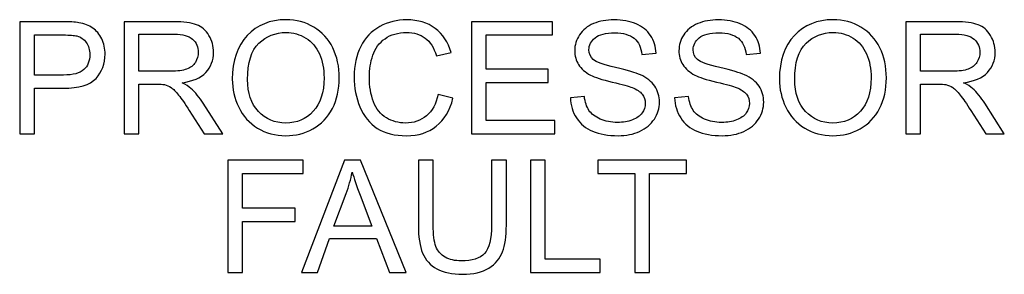
# Model space of a CAD drawing. Units: millimetres. Extents: x -196 to -11, y 71 to 216.
# Drawn here: x -151 to -144, y 112 to 114 of the extents above; entities that cross this region are included whole.
import ezdxf

# ---------------------------------------------------------------- set-up
doc = ezdxf.new("R2010")
doc.units = ezdxf.units.MM
doc.header["$MEASUREMENT"] = 0
doc.layers.add('Layer 1', color=7, linetype='Continuous')

msp = doc.modelspace()

# ---------------------------------------------------------------- linework, layer by layer
at = {"layer": 'Layer 1'}
for points, knots in [([(-150.7173, 113.1181), (-150.7173, 113.1181), (-150.7173, 113.834), (-150.7173, 113.834), (-150.7173, 113.834), (-150.7173, 113.834), (-150.4473, 113.834), (-150.4473, 113.834), (-150.4473, 113.834), (-150.3998, 113.834), (-150.3635, 113.8316), (-150.3385, 113.8271), (-150.3385, 113.8271), (-150.3033, 113.8213), (-150.2738, 113.8101), (-150.25, 113.7936), (-150.25, 113.7936), (-150.2263, 113.7773), (-150.2072, 113.7541), (-150.1926, 113.7246), (-150.1926, 113.7246), (-150.1781, 113.695), (-150.171, 113.6625), (-150.171, 113.627), (-150.171, 113.627), (-150.171, 113.5661), (-150.1903, 113.5144), (-150.229, 113.4723), (-150.229, 113.4723), (-150.2678, 113.4303), (-150.3378, 113.4091), (-150.439, 113.4091), (-150.439, 113.4091), (-150.439, 113.4091), (-150.6226, 113.4091), (-150.6226, 113.4091), (-150.6226, 113.4091), (-150.6226, 113.4091), (-150.6226, 113.1181), (-150.6226, 113.1181), (-150.6226, 113.1181), (-150.6226, 113.1181), (-150.7173, 113.1181), (-150.7173, 113.1181)], [0, 0, 0, 0, 0.090909, 0.090909, 0.090909, 0.090909, 0.181818, 0.181818, 0.181818, 0.181818, 0.272727, 0.272727, 0.272727, 0.272727, 0.363636, 0.363636, 0.363636, 0.363636, 0.454545, 0.454545, 0.454545, 0.454545, 0.545455, 0.545455, 0.545455, 0.545455, 0.636364, 0.636364, 0.636364, 0.636364, 0.727273, 0.727273, 0.727273, 0.727273, 0.818182, 0.818182, 0.818182, 0.818182, 0.909091, 0.909091, 0.909091, 0.909091, 1, 1, 1, 1]), ([(-150.0488, 113.1181), (-150.0488, 113.1181), (-150.0488, 113.834), (-150.0488, 113.834), (-150.0488, 113.834), (-150.0488, 113.834), (-149.7315, 113.834), (-149.7315, 113.834), (-149.7315, 113.834), (-149.6677, 113.834), (-149.6192, 113.8275), (-149.586, 113.8146), (-149.586, 113.8146), (-149.5528, 113.8018), (-149.5263, 113.7791), (-149.5063, 113.7466), (-149.5063, 113.7466), (-149.4865, 113.714), (-149.4766, 113.6779), (-149.4766, 113.6386), (-149.4766, 113.6386), (-149.4766, 113.5878), (-149.493, 113.5451), (-149.526, 113.5103), (-149.526, 113.5103), (-149.5588, 113.4755), (-149.6096, 113.4533), (-149.6783, 113.4438), (-149.6783, 113.4438), (-149.6532, 113.4318), (-149.6342, 113.4199), (-149.6212, 113.4081), (-149.6212, 113.4081), (-149.5935, 113.3828), (-149.5673, 113.3509), (-149.5425, 113.3129), (-149.5425, 113.3129), (-149.5425, 113.3129), (-149.418, 113.1181), (-149.418, 113.1181), (-149.418, 113.1181), (-149.418, 113.1181), (-149.5371, 113.1181), (-149.5371, 113.1181), (-149.5371, 113.1181), (-149.5371, 113.1181), (-149.6318, 113.2671), (-149.6318, 113.2671), (-149.6318, 113.2671), (-149.6595, 113.31), (-149.6823, 113.343), (-149.7003, 113.3656), (-149.7003, 113.3656), (-149.7182, 113.3884), (-149.7342, 113.4044), (-149.7483, 113.4134), (-149.7483, 113.4134), (-149.7625, 113.4226), (-149.7768, 113.429), (-149.7915, 113.4326), (-149.7915, 113.4326), (-149.8023, 113.4348), (-149.8198, 113.436), (-149.8443, 113.436), (-149.8443, 113.436), (-149.8443, 113.436), (-149.9542, 113.436), (-149.9542, 113.436), (-149.9542, 113.436), (-149.9542, 113.436), (-149.9542, 113.1181), (-149.9542, 113.1181), (-149.9542, 113.1181), (-149.9542, 113.1181), (-150.0488, 113.1181), (-150.0488, 113.1181)], [0, 0, 0, 0, 0.052632, 0.052632, 0.052632, 0.052632, 0.105263, 0.105263, 0.105263, 0.105263, 0.157895, 0.157895, 0.157895, 0.157895, 0.210526, 0.210526, 0.210526, 0.210526, 0.263158, 0.263158, 0.263158, 0.263158, 0.315789, 0.315789, 0.315789, 0.315789, 0.368421, 0.368421, 0.368421, 0.368421, 0.421053, 0.421053, 0.421053, 0.421053, 0.473684, 0.473684, 0.473684, 0.473684, 0.526316, 0.526316, 0.526316, 0.526316, 0.578947, 0.578947, 0.578947, 0.578947, 0.631579, 0.631579, 0.631579, 0.631579, 0.684211, 0.684211, 0.684211, 0.684211, 0.736842, 0.736842, 0.736842, 0.736842, 0.789474, 0.789474, 0.789474, 0.789474, 0.842105, 0.842105, 0.842105, 0.842105, 0.894737, 0.894737, 0.894737, 0.894737, 0.947368, 0.947368, 0.947368, 0.947368, 1, 1, 1, 1]), ([(-149.357, 113.4668), (-149.357, 113.5856), (-149.3251, 113.6786), (-149.2613, 113.7458), (-149.2613, 113.7458), (-149.1975, 113.813), (-149.1151, 113.8466), (-149.0141, 113.8466), (-149.0141, 113.8466), (-148.9481, 113.8466), (-148.8884, 113.8308), (-148.8354, 113.7993), (-148.8354, 113.7993), (-148.7824, 113.7676), (-148.7419, 113.7236), (-148.7141, 113.6671), (-148.7141, 113.6671), (-148.6863, 113.6108), (-148.6725, 113.5466), (-148.6725, 113.4751), (-148.6725, 113.4751), (-148.6725, 113.4025), (-148.6869, 113.3374), (-148.7163, 113.2803), (-148.7163, 113.2803), (-148.7456, 113.2229), (-148.7871, 113.1796), (-148.8408, 113.1501), (-148.8408, 113.1501), (-148.8946, 113.1206), (-148.9525, 113.1059), (-149.0146, 113.1059), (-149.0146, 113.1059), (-149.0821, 113.1059), (-149.1423, 113.1221), (-149.1953, 113.1548), (-149.1953, 113.1548), (-149.2485, 113.1873), (-149.2886, 113.2318), (-149.316, 113.2881), (-149.316, 113.2881), (-149.3433, 113.3443), (-149.357, 113.4039), (-149.357, 113.4668)], [0, 0, 0, 0, 0.090909, 0.090909, 0.090909, 0.090909, 0.181818, 0.181818, 0.181818, 0.181818, 0.272727, 0.272727, 0.272727, 0.272727, 0.363636, 0.363636, 0.363636, 0.363636, 0.454545, 0.454545, 0.454545, 0.454545, 0.545455, 0.545455, 0.545455, 0.545455, 0.636364, 0.636364, 0.636364, 0.636364, 0.727273, 0.727273, 0.727273, 0.727273, 0.818182, 0.818182, 0.818182, 0.818182, 0.909091, 0.909091, 0.909091, 0.909091, 1, 1, 1, 1]), ([(-148.0396, 113.3691), (-148.0396, 113.3691), (-147.9447, 113.3451), (-147.9447, 113.3451), (-147.9447, 113.3451), (-147.9645, 113.2674), (-148.0004, 113.2081), (-148.0519, 113.1671), (-148.0519, 113.1671), (-148.1035, 113.1263), (-148.1666, 113.1059), (-148.2412, 113.1059), (-148.2412, 113.1059), (-148.3184, 113.1059), (-148.3811, 113.1216), (-148.4294, 113.1529), (-148.4294, 113.1529), (-148.4777, 113.1844), (-148.5146, 113.2299), (-148.5397, 113.2894), (-148.5397, 113.2894), (-148.5649, 113.3491), (-148.5776, 113.4131), (-148.5776, 113.4814), (-148.5776, 113.4814), (-148.5776, 113.556), (-148.5634, 113.621), (-148.5349, 113.6765), (-148.5349, 113.6765), (-148.5064, 113.7319), (-148.4659, 113.7741), (-148.4132, 113.803), (-148.4132, 113.803), (-148.3607, 113.8318), (-148.3029, 113.8461), (-148.2397, 113.8461), (-148.2397, 113.8461), (-148.1681, 113.8461), (-148.1079, 113.828), (-148.059, 113.7914), (-148.059, 113.7914), (-148.0102, 113.755), (-147.9762, 113.7038), (-147.957, 113.6376), (-147.957, 113.6376), (-147.957, 113.6376), (-148.0502, 113.6156), (-148.0502, 113.6156), (-148.0502, 113.6156), (-148.0669, 113.6678), (-148.0909, 113.7056), (-148.1225, 113.7295), (-148.1225, 113.7295), (-148.1541, 113.7533), (-148.1937, 113.7651), (-148.2417, 113.7651), (-148.2417, 113.7651), (-148.2967, 113.7651), (-148.3425, 113.7519), (-148.3796, 113.7256), (-148.3796, 113.7256), (-148.4166, 113.6991), (-148.4426, 113.6638), (-148.4574, 113.6193), (-148.4574, 113.6193), (-148.4724, 113.575), (-148.4799, 113.5291), (-148.4799, 113.482), (-148.4799, 113.482), (-148.4799, 113.4209), (-148.4711, 113.3679), (-148.4534, 113.3224), (-148.4534, 113.3224), (-148.4355, 113.2771), (-148.4081, 113.2431), (-148.3706, 113.2206), (-148.3706, 113.2206), (-148.3331, 113.1981), (-148.2926, 113.1869), (-148.2489, 113.1869), (-148.2489, 113.1869), (-148.1959, 113.1869), (-148.151, 113.2023), (-148.1142, 113.2328), (-148.1142, 113.2328), (-148.0774, 113.2635), (-148.0525, 113.3089), (-148.0396, 113.3691)], [0, 0, 0, 0, 0.045455, 0.045455, 0.045455, 0.045455, 0.090909, 0.090909, 0.090909, 0.090909, 0.136364, 0.136364, 0.136364, 0.136364, 0.181818, 0.181818, 0.181818, 0.181818, 0.227273, 0.227273, 0.227273, 0.227273, 0.272727, 0.272727, 0.272727, 0.272727, 0.318182, 0.318182, 0.318182, 0.318182, 0.363636, 0.363636, 0.363636, 0.363636, 0.409091, 0.409091, 0.409091, 0.409091, 0.454545, 0.454545, 0.454545, 0.454545, 0.5, 0.5, 0.5, 0.5, 0.545455, 0.545455, 0.545455, 0.545455, 0.590909, 0.590909, 0.590909, 0.590909, 0.636364, 0.636364, 0.636364, 0.636364, 0.681818, 0.681818, 0.681818, 0.681818, 0.727273, 0.727273, 0.727273, 0.727273, 0.772727, 0.772727, 0.772727, 0.772727, 0.818182, 0.818182, 0.818182, 0.818182, 0.863636, 0.863636, 0.863636, 0.863636, 0.909091, 0.909091, 0.909091, 0.909091, 0.954545, 0.954545, 0.954545, 0.954545, 1, 1, 1, 1]), ([(-147.826, 113.1181), (-147.826, 113.1181), (-147.826, 113.834), (-147.826, 113.834), (-147.826, 113.834), (-147.826, 113.834), (-147.3085, 113.834), (-147.3085, 113.834), (-147.3085, 113.834), (-147.3085, 113.834), (-147.3085, 113.7495), (-147.3085, 113.7495), (-147.3085, 113.7495), (-147.3085, 113.7495), (-147.7314, 113.7495), (-147.7314, 113.7495), (-147.7314, 113.7495), (-147.7314, 113.7495), (-147.7314, 113.5303), (-147.7314, 113.5303), (-147.7314, 113.5303), (-147.7314, 113.5303), (-147.3353, 113.5303), (-147.3353, 113.5303), (-147.3353, 113.5303), (-147.3353, 113.5303), (-147.3353, 113.4463), (-147.3353, 113.4463), (-147.3353, 113.4463), (-147.3353, 113.4463), (-147.7314, 113.4463), (-147.7314, 113.4463), (-147.7314, 113.4463), (-147.7314, 113.4463), (-147.7314, 113.2026), (-147.7314, 113.2026), (-147.7314, 113.2026), (-147.7314, 113.2026), (-147.2919, 113.2026), (-147.2919, 113.2026), (-147.2919, 113.2026), (-147.2919, 113.2026), (-147.2919, 113.1181), (-147.2919, 113.1181), (-147.2919, 113.1181), (-147.2919, 113.1181), (-147.826, 113.1181), (-147.826, 113.1181)], [0, 0, 0, 0, 0.083333, 0.083333, 0.083333, 0.083333, 0.166667, 0.166667, 0.166667, 0.166667, 0.25, 0.25, 0.25, 0.25, 0.333333, 0.333333, 0.333333, 0.333333, 0.416667, 0.416667, 0.416667, 0.416667, 0.5, 0.5, 0.5, 0.5, 0.583333, 0.583333, 0.583333, 0.583333, 0.666667, 0.666667, 0.666667, 0.666667, 0.75, 0.75, 0.75, 0.75, 0.833333, 0.833333, 0.833333, 0.833333, 0.916667, 0.916667, 0.916667, 0.916667, 1, 1, 1, 1]), ([(-147.1932, 113.3481), (-147.1932, 113.3481), (-147.1039, 113.356), (-147.1039, 113.356), (-147.1039, 113.356), (-147.0997, 113.3201), (-147.0899, 113.2908), (-147.0744, 113.2678), (-147.0744, 113.2678), (-147.0589, 113.2448), (-147.0349, 113.2263), (-147.0024, 113.2121), (-147.0024, 113.2121), (-146.9699, 113.1979), (-146.9332, 113.1909), (-146.8925, 113.1909), (-146.8925, 113.1909), (-146.8564, 113.1909), (-146.8245, 113.1963), (-146.7969, 113.2069), (-146.7969, 113.2069), (-146.7692, 113.2178), (-146.7485, 113.2324), (-146.735, 113.2511), (-146.735, 113.2511), (-146.7215, 113.2699), (-146.7147, 113.2903), (-146.7147, 113.3124), (-146.7147, 113.3124), (-146.7147, 113.3349), (-146.7212, 113.3544), (-146.7343, 113.3713), (-146.7343, 113.3713), (-146.7473, 113.3881), (-146.7688, 113.4021), (-146.7987, 113.4134), (-146.7987, 113.4134), (-146.818, 113.4209), (-146.8603, 113.4326), (-146.9262, 113.4485), (-146.9262, 113.4485), (-146.9919, 113.4643), (-147.038, 113.4791), (-147.0644, 113.4931), (-147.0644, 113.4931), (-147.0985, 113.5109), (-147.124, 113.5333), (-147.1409, 113.5598), (-147.1409, 113.5598), (-147.1575, 113.5863), (-147.1659, 113.616), (-147.1659, 113.649), (-147.1659, 113.649), (-147.1659, 113.6849), (-147.1557, 113.7188), (-147.1352, 113.7501), (-147.1352, 113.7501), (-147.1147, 113.7816), (-147.0847, 113.8055), (-147.0454, 113.8218), (-147.0454, 113.8218), (-147.0059, 113.8379), (-146.9622, 113.8461), (-146.914, 113.8461), (-146.914, 113.8461), (-146.8608, 113.8461), (-146.8142, 113.8376), (-146.7735, 113.8205), (-146.7735, 113.8205), (-146.733, 113.8035), (-146.7018, 113.7783), (-146.68, 113.7451), (-146.68, 113.7451), (-146.6584, 113.7119), (-146.6465, 113.6743), (-146.6449, 113.6323), (-146.6449, 113.6323), (-146.6449, 113.6323), (-146.7357, 113.6254), (-146.7357, 113.6254), (-146.7357, 113.6254), (-146.7407, 113.6706), (-146.7572, 113.7049), (-146.7854, 113.728), (-146.7854, 113.728), (-146.8135, 113.7511), (-146.855, 113.7626), (-146.91, 113.7626), (-146.91, 113.7626), (-146.9674, 113.7626), (-147.009, 113.7521), (-147.0354, 113.7311), (-147.0354, 113.7311), (-147.0615, 113.7101), (-147.0747, 113.6848), (-147.0747, 113.6553), (-147.0747, 113.6553), (-147.0747, 113.6295), (-147.0654, 113.6083), (-147.0469, 113.5918), (-147.0469, 113.5918), (-147.0285, 113.5751), (-146.981, 113.5581), (-146.904, 113.5408), (-146.904, 113.5408), (-146.827, 113.5233), (-146.7742, 113.5081), (-146.7455, 113.4951), (-146.7455, 113.4951), (-146.7039, 113.4758), (-146.673, 113.4514), (-146.6532, 113.4221), (-146.6532, 113.4221), (-146.6333, 113.3926), (-146.6235, 113.3586), (-146.6235, 113.3203), (-146.6235, 113.3203), (-146.6235, 113.2821), (-146.6343, 113.2463), (-146.6562, 113.2126), (-146.6562, 113.2126), (-146.678, 113.1789), (-146.7093, 113.1528), (-146.7502, 113.1339), (-146.7502, 113.1339), (-146.791, 113.1153), (-146.837, 113.1059), (-146.888, 113.1059), (-146.888, 113.1059), (-146.9528, 113.1059), (-147.0072, 113.1153), (-147.0509, 113.1343), (-147.0509, 113.1343), (-147.0947, 113.1531), (-147.129, 113.1814), (-147.154, 113.2194), (-147.154, 113.2194), (-147.1789, 113.2573), (-147.192, 113.3003), (-147.1932, 113.3481)], [0, 0, 0, 0, 0.028571, 0.028571, 0.028571, 0.028571, 0.057143, 0.057143, 0.057143, 0.057143, 0.085714, 0.085714, 0.085714, 0.085714, 0.114286, 0.114286, 0.114286, 0.114286, 0.142857, 0.142857, 0.142857, 0.142857, 0.171429, 0.171429, 0.171429, 0.171429, 0.2, 0.2, 0.2, 0.2, 0.228571, 0.228571, 0.228571, 0.228571, 0.257143, 0.257143, 0.257143, 0.257143, 0.285714, 0.285714, 0.285714, 0.285714, 0.314286, 0.314286, 0.314286, 0.314286, 0.342857, 0.342857, 0.342857, 0.342857, 0.371429, 0.371429, 0.371429, 0.371429, 0.4, 0.4, 0.4, 0.4, 0.428571, 0.428571, 0.428571, 0.428571, 0.457143, 0.457143, 0.457143, 0.457143, 0.485714, 0.485714, 0.485714, 0.485714, 0.514286, 0.514286, 0.514286, 0.514286, 0.542857, 0.542857, 0.542857, 0.542857, 0.571429, 0.571429, 0.571429, 0.571429, 0.6, 0.6, 0.6, 0.6, 0.628571, 0.628571, 0.628571, 0.628571, 0.657143, 0.657143, 0.657143, 0.657143, 0.685714, 0.685714, 0.685714, 0.685714, 0.714286, 0.714286, 0.714286, 0.714286, 0.742857, 0.742857, 0.742857, 0.742857, 0.771429, 0.771429, 0.771429, 0.771429, 0.8, 0.8, 0.8, 0.8, 0.828571, 0.828571, 0.828571, 0.828571, 0.857143, 0.857143, 0.857143, 0.857143, 0.885714, 0.885714, 0.885714, 0.885714, 0.914286, 0.914286, 0.914286, 0.914286, 0.942857, 0.942857, 0.942857, 0.942857, 0.971429, 0.971429, 0.971429, 0.971429, 1, 1, 1, 1]), ([(-146.5262, 113.3481), (-146.5262, 113.3481), (-146.4369, 113.356), (-146.4369, 113.356), (-146.4369, 113.356), (-146.4327, 113.3201), (-146.4229, 113.2908), (-146.4074, 113.2678), (-146.4074, 113.2678), (-146.3919, 113.2448), (-146.3679, 113.2263), (-146.3354, 113.2121), (-146.3354, 113.2121), (-146.3029, 113.1979), (-146.2662, 113.1909), (-146.2255, 113.1909), (-146.2255, 113.1909), (-146.1894, 113.1909), (-146.1575, 113.1963), (-146.1299, 113.2069), (-146.1299, 113.2069), (-146.1022, 113.2178), (-146.0815, 113.2324), (-146.068, 113.2511), (-146.068, 113.2511), (-146.0545, 113.2699), (-146.0477, 113.2903), (-146.0477, 113.3124), (-146.0477, 113.3124), (-146.0477, 113.3349), (-146.0542, 113.3544), (-146.0673, 113.3713), (-146.0673, 113.3713), (-146.0803, 113.3881), (-146.1018, 113.4021), (-146.1317, 113.4134), (-146.1317, 113.4134), (-146.151, 113.4209), (-146.1933, 113.4326), (-146.2592, 113.4485), (-146.2592, 113.4485), (-146.3249, 113.4643), (-146.371, 113.4791), (-146.3974, 113.4931), (-146.3974, 113.4931), (-146.4315, 113.5109), (-146.457, 113.5333), (-146.4739, 113.5598), (-146.4739, 113.5598), (-146.4905, 113.5863), (-146.4989, 113.616), (-146.4989, 113.649), (-146.4989, 113.649), (-146.4989, 113.6849), (-146.4887, 113.7188), (-146.4682, 113.7501), (-146.4682, 113.7501), (-146.4477, 113.7816), (-146.4177, 113.8055), (-146.3784, 113.8218), (-146.3784, 113.8218), (-146.3389, 113.8379), (-146.2952, 113.8461), (-146.247, 113.8461), (-146.247, 113.8461), (-146.1938, 113.8461), (-146.1472, 113.8376), (-146.1065, 113.8205), (-146.1065, 113.8205), (-146.066, 113.8035), (-146.0348, 113.7783), (-146.013, 113.7451), (-146.013, 113.7451), (-145.9914, 113.7119), (-145.9795, 113.6743), (-145.9779, 113.6323), (-145.9779, 113.6323), (-145.9779, 113.6323), (-146.0687, 113.6254), (-146.0687, 113.6254), (-146.0687, 113.6254), (-146.0737, 113.6706), (-146.0902, 113.7049), (-146.1184, 113.728), (-146.1184, 113.728), (-146.1465, 113.7511), (-146.188, 113.7626), (-146.243, 113.7626), (-146.243, 113.7626), (-146.3004, 113.7626), (-146.342, 113.7521), (-146.3684, 113.7311), (-146.3684, 113.7311), (-146.3945, 113.7101), (-146.4077, 113.6848), (-146.4077, 113.6553), (-146.4077, 113.6553), (-146.4077, 113.6295), (-146.3984, 113.6083), (-146.3799, 113.5918), (-146.3799, 113.5918), (-146.3615, 113.5751), (-146.314, 113.5581), (-146.237, 113.5408), (-146.237, 113.5408), (-146.16, 113.5233), (-146.1072, 113.5081), (-146.0785, 113.4951), (-146.0785, 113.4951), (-146.0369, 113.4758), (-146.006, 113.4514), (-145.9862, 113.4221), (-145.9862, 113.4221), (-145.9663, 113.3926), (-145.9565, 113.3586), (-145.9565, 113.3203), (-145.9565, 113.3203), (-145.9565, 113.2821), (-145.9673, 113.2463), (-145.9892, 113.2126), (-145.9892, 113.2126), (-146.011, 113.1789), (-146.0423, 113.1528), (-146.0832, 113.1339), (-146.0832, 113.1339), (-146.124, 113.1153), (-146.17, 113.1059), (-146.221, 113.1059), (-146.221, 113.1059), (-146.2858, 113.1059), (-146.3402, 113.1153), (-146.3839, 113.1343), (-146.3839, 113.1343), (-146.4277, 113.1531), (-146.462, 113.1814), (-146.487, 113.2194), (-146.487, 113.2194), (-146.5119, 113.2573), (-146.525, 113.3003), (-146.5262, 113.3481)], [0, 0, 0, 0, 0.028571, 0.028571, 0.028571, 0.028571, 0.057143, 0.057143, 0.057143, 0.057143, 0.085714, 0.085714, 0.085714, 0.085714, 0.114286, 0.114286, 0.114286, 0.114286, 0.142857, 0.142857, 0.142857, 0.142857, 0.171429, 0.171429, 0.171429, 0.171429, 0.2, 0.2, 0.2, 0.2, 0.228571, 0.228571, 0.228571, 0.228571, 0.257143, 0.257143, 0.257143, 0.257143, 0.285714, 0.285714, 0.285714, 0.285714, 0.314286, 0.314286, 0.314286, 0.314286, 0.342857, 0.342857, 0.342857, 0.342857, 0.371429, 0.371429, 0.371429, 0.371429, 0.4, 0.4, 0.4, 0.4, 0.428571, 0.428571, 0.428571, 0.428571, 0.457143, 0.457143, 0.457143, 0.457143, 0.485714, 0.485714, 0.485714, 0.485714, 0.514286, 0.514286, 0.514286, 0.514286, 0.542857, 0.542857, 0.542857, 0.542857, 0.571429, 0.571429, 0.571429, 0.571429, 0.6, 0.6, 0.6, 0.6, 0.628571, 0.628571, 0.628571, 0.628571, 0.657143, 0.657143, 0.657143, 0.657143, 0.685714, 0.685714, 0.685714, 0.685714, 0.714286, 0.714286, 0.714286, 0.714286, 0.742857, 0.742857, 0.742857, 0.742857, 0.771429, 0.771429, 0.771429, 0.771429, 0.8, 0.8, 0.8, 0.8, 0.828571, 0.828571, 0.828571, 0.828571, 0.857143, 0.857143, 0.857143, 0.857143, 0.885714, 0.885714, 0.885714, 0.885714, 0.914286, 0.914286, 0.914286, 0.914286, 0.942857, 0.942857, 0.942857, 0.942857, 0.971429, 0.971429, 0.971429, 0.971429, 1, 1, 1, 1]), ([(-145.8559, 113.4668), (-145.8559, 113.5856), (-145.824, 113.6786), (-145.7602, 113.7458), (-145.7602, 113.7458), (-145.6964, 113.813), (-145.614, 113.8466), (-145.513, 113.8466), (-145.513, 113.8466), (-145.447, 113.8466), (-145.3873, 113.8308), (-145.3343, 113.7993), (-145.3343, 113.7993), (-145.2813, 113.7676), (-145.2408, 113.7236), (-145.213, 113.6671), (-145.213, 113.6671), (-145.1852, 113.6108), (-145.1714, 113.5466), (-145.1714, 113.4751), (-145.1714, 113.4751), (-145.1714, 113.4025), (-145.1858, 113.3374), (-145.2152, 113.2803), (-145.2152, 113.2803), (-145.2445, 113.2229), (-145.286, 113.1796), (-145.3397, 113.1501), (-145.3397, 113.1501), (-145.3935, 113.1206), (-145.4514, 113.1059), (-145.5135, 113.1059), (-145.5135, 113.1059), (-145.581, 113.1059), (-145.6412, 113.1221), (-145.6942, 113.1548), (-145.6942, 113.1548), (-145.7474, 113.1873), (-145.7875, 113.2318), (-145.8149, 113.2881), (-145.8149, 113.2881), (-145.8422, 113.3443), (-145.8559, 113.4039), (-145.8559, 113.4668)], [0, 0, 0, 0, 0.090909, 0.090909, 0.090909, 0.090909, 0.181818, 0.181818, 0.181818, 0.181818, 0.272727, 0.272727, 0.272727, 0.272727, 0.363636, 0.363636, 0.363636, 0.363636, 0.454545, 0.454545, 0.454545, 0.454545, 0.545455, 0.545455, 0.545455, 0.545455, 0.636364, 0.636364, 0.636364, 0.636364, 0.727273, 0.727273, 0.727273, 0.727273, 0.818182, 0.818182, 0.818182, 0.818182, 0.909091, 0.909091, 0.909091, 0.909091, 1, 1, 1, 1]), ([(-145.0476, 113.1181), (-145.0476, 113.1181), (-145.0476, 113.834), (-145.0476, 113.834), (-145.0476, 113.834), (-145.0476, 113.834), (-144.7303, 113.834), (-144.7303, 113.834), (-144.7303, 113.834), (-144.6665, 113.834), (-144.618, 113.8275), (-144.5848, 113.8146), (-144.5848, 113.8146), (-144.5516, 113.8018), (-144.5251, 113.7791), (-144.5051, 113.7466), (-144.5051, 113.7466), (-144.4853, 113.714), (-144.4754, 113.6779), (-144.4754, 113.6386), (-144.4754, 113.6386), (-144.4754, 113.5878), (-144.4918, 113.5451), (-144.5248, 113.5103), (-144.5248, 113.5103), (-144.5576, 113.4755), (-144.6084, 113.4533), (-144.6771, 113.4438), (-144.6771, 113.4438), (-144.652, 113.4318), (-144.633, 113.4199), (-144.62, 113.4081), (-144.62, 113.4081), (-144.5923, 113.3828), (-144.5661, 113.3509), (-144.5413, 113.3129), (-144.5413, 113.3129), (-144.5413, 113.3129), (-144.4168, 113.1181), (-144.4168, 113.1181), (-144.4168, 113.1181), (-144.4168, 113.1181), (-144.5359, 113.1181), (-144.5359, 113.1181), (-144.5359, 113.1181), (-144.5359, 113.1181), (-144.6306, 113.2671), (-144.6306, 113.2671), (-144.6306, 113.2671), (-144.6583, 113.31), (-144.6811, 113.343), (-144.6991, 113.3656), (-144.6991, 113.3656), (-144.717, 113.3884), (-144.733, 113.4044), (-144.7471, 113.4134), (-144.7471, 113.4134), (-144.7613, 113.4226), (-144.7756, 113.429), (-144.7903, 113.4326), (-144.7903, 113.4326), (-144.8011, 113.4348), (-144.8186, 113.436), (-144.8431, 113.436), (-144.8431, 113.436), (-144.8431, 113.436), (-144.953, 113.436), (-144.953, 113.436), (-144.953, 113.436), (-144.953, 113.436), (-144.953, 113.1181), (-144.953, 113.1181), (-144.953, 113.1181), (-144.953, 113.1181), (-145.0476, 113.1181), (-145.0476, 113.1181)], [0, 0, 0, 0, 0.052632, 0.052632, 0.052632, 0.052632, 0.105263, 0.105263, 0.105263, 0.105263, 0.157895, 0.157895, 0.157895, 0.157895, 0.210526, 0.210526, 0.210526, 0.210526, 0.263158, 0.263158, 0.263158, 0.263158, 0.315789, 0.315789, 0.315789, 0.315789, 0.368421, 0.368421, 0.368421, 0.368421, 0.421053, 0.421053, 0.421053, 0.421053, 0.473684, 0.473684, 0.473684, 0.473684, 0.526316, 0.526316, 0.526316, 0.526316, 0.578947, 0.578947, 0.578947, 0.578947, 0.631579, 0.631579, 0.631579, 0.631579, 0.684211, 0.684211, 0.684211, 0.684211, 0.736842, 0.736842, 0.736842, 0.736842, 0.789474, 0.789474, 0.789474, 0.789474, 0.842105, 0.842105, 0.842105, 0.842105, 0.894737, 0.894737, 0.894737, 0.894737, 0.947368, 0.947368, 0.947368, 0.947368, 1, 1, 1, 1]), ([(-150.6226, 113.4936), (-150.6226, 113.4936), (-150.4375, 113.4936), (-150.4375, 113.4936), (-150.4375, 113.4936), (-150.3763, 113.4936), (-150.3328, 113.5049), (-150.3072, 113.5278), (-150.3072, 113.5278), (-150.2815, 113.5506), (-150.2687, 113.5826), (-150.2687, 113.6239), (-150.2687, 113.6239), (-150.2687, 113.654), (-150.2761, 113.6796), (-150.2913, 113.701), (-150.2913, 113.701), (-150.3065, 113.7223), (-150.3263, 113.7363), (-150.3511, 113.7431), (-150.3511, 113.7431), (-150.3672, 113.7473), (-150.3965, 113.7495), (-150.4395, 113.7495), (-150.4395, 113.7495), (-150.4395, 113.7495), (-150.6226, 113.7495), (-150.6226, 113.7495), (-150.6226, 113.7495), (-150.6226, 113.7495), (-150.6226, 113.4936), (-150.6226, 113.4936)], [0, 0, 0, 0, 0.125, 0.125, 0.125, 0.125, 0.25, 0.25, 0.25, 0.25, 0.375, 0.375, 0.375, 0.375, 0.5, 0.5, 0.5, 0.5, 0.625, 0.625, 0.625, 0.625, 0.75, 0.75, 0.75, 0.75, 0.875, 0.875, 0.875, 0.875, 1, 1, 1, 1]), ([(-149.9542, 113.5179), (-149.9542, 113.5179), (-149.7505, 113.5179), (-149.7505, 113.5179), (-149.7505, 113.5179), (-149.7073, 113.5179), (-149.6733, 113.5225), (-149.649, 113.5314), (-149.649, 113.5314), (-149.6245, 113.5404), (-149.606, 113.5548), (-149.5933, 113.5745), (-149.5933, 113.5745), (-149.5807, 113.5941), (-149.5743, 113.6155), (-149.5743, 113.6386), (-149.5743, 113.6386), (-149.5743, 113.6724), (-149.5865, 113.7003), (-149.6111, 113.7221), (-149.6111, 113.7221), (-149.6356, 113.7439), (-149.6745, 113.7548), (-149.7277, 113.7548), (-149.7277, 113.7548), (-149.7277, 113.7548), (-149.9542, 113.7548), (-149.9542, 113.7548), (-149.9542, 113.7548), (-149.9542, 113.7548), (-149.9542, 113.5179), (-149.9542, 113.5179)], [0, 0, 0, 0, 0.125, 0.125, 0.125, 0.125, 0.25, 0.25, 0.25, 0.25, 0.375, 0.375, 0.375, 0.375, 0.5, 0.5, 0.5, 0.5, 0.625, 0.625, 0.625, 0.625, 0.75, 0.75, 0.75, 0.75, 0.875, 0.875, 0.875, 0.875, 1, 1, 1, 1]), ([(-149.2593, 113.4653), (-149.2593, 113.3789), (-149.2361, 113.3111), (-149.1898, 113.2614), (-149.1898, 113.2614), (-149.1433, 113.2118), (-149.0851, 113.1869), (-149.0151, 113.1869), (-149.0151, 113.1869), (-148.9438, 113.1869), (-148.8851, 113.2119), (-148.8391, 113.2621), (-148.8391, 113.2621), (-148.7931, 113.3123), (-148.7699, 113.3835), (-148.7699, 113.4756), (-148.7699, 113.4756), (-148.7699, 113.5338), (-148.7799, 113.5846), (-148.7996, 113.6281), (-148.7996, 113.6281), (-148.8193, 113.6716), (-148.8481, 113.7053), (-148.886, 113.7293), (-148.886, 113.7293), (-148.924, 113.7531), (-148.9664, 113.7651), (-149.0136, 113.7651), (-149.0136, 113.7651), (-149.0808, 113.7651), (-149.1385, 113.7421), (-149.1868, 113.696), (-149.1868, 113.696), (-149.2351, 113.65), (-149.2593, 113.5729), (-149.2593, 113.4653)], [0, 0, 0, 0, 0.111111, 0.111111, 0.111111, 0.111111, 0.222222, 0.222222, 0.222222, 0.222222, 0.333333, 0.333333, 0.333333, 0.333333, 0.444444, 0.444444, 0.444444, 0.444444, 0.555556, 0.555556, 0.555556, 0.555556, 0.666667, 0.666667, 0.666667, 0.666667, 0.777778, 0.777778, 0.777778, 0.777778, 0.888889, 0.888889, 0.888889, 0.888889, 1, 1, 1, 1]), ([(-145.7582, 113.4653), (-145.7582, 113.3789), (-145.735, 113.3111), (-145.6887, 113.2614), (-145.6887, 113.2614), (-145.6422, 113.2118), (-145.584, 113.1869), (-145.514, 113.1869), (-145.514, 113.1869), (-145.4427, 113.1869), (-145.384, 113.2119), (-145.338, 113.2621), (-145.338, 113.2621), (-145.292, 113.3123), (-145.2688, 113.3835), (-145.2688, 113.4756), (-145.2688, 113.4756), (-145.2688, 113.5338), (-145.2788, 113.5846), (-145.2985, 113.6281), (-145.2985, 113.6281), (-145.3182, 113.6716), (-145.347, 113.7053), (-145.3849, 113.7293), (-145.3849, 113.7293), (-145.4229, 113.7531), (-145.4653, 113.7651), (-145.5125, 113.7651), (-145.5125, 113.7651), (-145.5797, 113.7651), (-145.6374, 113.7421), (-145.6857, 113.696), (-145.6857, 113.696), (-145.734, 113.65), (-145.7582, 113.5729), (-145.7582, 113.4653)], [0, 0, 0, 0, 0.111111, 0.111111, 0.111111, 0.111111, 0.222222, 0.222222, 0.222222, 0.222222, 0.333333, 0.333333, 0.333333, 0.333333, 0.444444, 0.444444, 0.444444, 0.444444, 0.555556, 0.555556, 0.555556, 0.555556, 0.666667, 0.666667, 0.666667, 0.666667, 0.777778, 0.777778, 0.777778, 0.777778, 0.888889, 0.888889, 0.888889, 0.888889, 1, 1, 1, 1]), ([(-144.953, 113.5179), (-144.953, 113.5179), (-144.7493, 113.5179), (-144.7493, 113.5179), (-144.7493, 113.5179), (-144.7061, 113.5179), (-144.6721, 113.5225), (-144.6478, 113.5314), (-144.6478, 113.5314), (-144.6233, 113.5404), (-144.6048, 113.5548), (-144.5921, 113.5745), (-144.5921, 113.5745), (-144.5795, 113.5941), (-144.5731, 113.6155), (-144.5731, 113.6386), (-144.5731, 113.6386), (-144.5731, 113.6724), (-144.5853, 113.7003), (-144.6099, 113.7221), (-144.6099, 113.7221), (-144.6344, 113.7439), (-144.6733, 113.7548), (-144.7265, 113.7548), (-144.7265, 113.7548), (-144.7265, 113.7548), (-144.953, 113.7548), (-144.953, 113.7548), (-144.953, 113.7548), (-144.953, 113.7548), (-144.953, 113.5179), (-144.953, 113.5179)], [0, 0, 0, 0, 0.125, 0.125, 0.125, 0.125, 0.25, 0.25, 0.25, 0.25, 0.375, 0.375, 0.375, 0.375, 0.5, 0.5, 0.5, 0.5, 0.625, 0.625, 0.625, 0.625, 0.75, 0.75, 0.75, 0.75, 0.875, 0.875, 0.875, 0.875, 1, 1, 1, 1]), ([(-149.3855, 112.2335), (-149.3855, 112.2335), (-149.3855, 112.9494), (-149.3855, 112.9494), (-149.3855, 112.9494), (-149.3855, 112.9494), (-148.9025, 112.9494), (-148.9025, 112.9494), (-148.9025, 112.9494), (-148.9025, 112.9494), (-148.9025, 112.8649), (-148.9025, 112.8649), (-148.9025, 112.8649), (-148.9025, 112.8649), (-149.2907, 112.8649), (-149.2907, 112.8649), (-149.2907, 112.8649), (-149.2907, 112.8649), (-149.2907, 112.6432), (-149.2907, 112.6432), (-149.2907, 112.6432), (-149.2907, 112.6432), (-148.9548, 112.6432), (-148.9548, 112.6432), (-148.9548, 112.6432), (-148.9548, 112.6432), (-148.9548, 112.5587), (-148.9548, 112.5587), (-148.9548, 112.5587), (-148.9548, 112.5587), (-149.2907, 112.5587), (-149.2907, 112.5587), (-149.2907, 112.5587), (-149.2907, 112.5587), (-149.2907, 112.2335), (-149.2907, 112.2335), (-149.2907, 112.2335), (-149.2907, 112.2335), (-149.3855, 112.2335), (-149.3855, 112.2335)], [0, 0, 0, 0, 0.1, 0.1, 0.1, 0.1, 0.2, 0.2, 0.2, 0.2, 0.3, 0.3, 0.3, 0.3, 0.4, 0.4, 0.4, 0.4, 0.5, 0.5, 0.5, 0.5, 0.6, 0.6, 0.6, 0.6, 0.7, 0.7, 0.7, 0.7, 0.8, 0.8, 0.8, 0.8, 0.9, 0.9, 0.9, 0.9, 1, 1, 1, 1]), ([(-148.9133, 112.2335), (-148.9133, 112.2335), (-148.6383, 112.9494), (-148.6383, 112.9494), (-148.6383, 112.9494), (-148.6383, 112.9494), (-148.5363, 112.9494), (-148.5363, 112.9494), (-148.5363, 112.9494), (-148.5363, 112.9494), (-148.2433, 112.2335), (-148.2433, 112.2335), (-148.2433, 112.2335), (-148.2433, 112.2335), (-148.3513, 112.2335), (-148.3513, 112.2335), (-148.3513, 112.2335), (-148.3513, 112.2335), (-148.4348, 112.4503), (-148.4348, 112.4503), (-148.4348, 112.4503), (-148.4348, 112.4503), (-148.7341, 112.4503), (-148.7341, 112.4503), (-148.7341, 112.4503), (-148.7341, 112.4503), (-148.8126, 112.2335), (-148.8126, 112.2335), (-148.8126, 112.2335), (-148.8126, 112.2335), (-148.9133, 112.2335), (-148.9133, 112.2335)], [0, 0, 0, 0, 0.125, 0.125, 0.125, 0.125, 0.25, 0.25, 0.25, 0.25, 0.375, 0.375, 0.375, 0.375, 0.5, 0.5, 0.5, 0.5, 0.625, 0.625, 0.625, 0.625, 0.75, 0.75, 0.75, 0.75, 0.875, 0.875, 0.875, 0.875, 1, 1, 1, 1]), ([(-147.698, 112.9494), (-147.698, 112.9494), (-147.6031, 112.9494), (-147.6031, 112.9494), (-147.6031, 112.9494), (-147.6031, 112.9494), (-147.6031, 112.5357), (-147.6031, 112.5357), (-147.6031, 112.5357), (-147.6031, 112.4638), (-147.6113, 112.4067), (-147.6276, 112.3643), (-147.6276, 112.3643), (-147.644, 112.322), (-147.6733, 112.2877), (-147.7158, 112.2612), (-147.7158, 112.2612), (-147.7583, 112.2345), (-147.8139, 112.2213), (-147.883, 112.2213), (-147.883, 112.2213), (-147.95, 112.2213), (-148.005, 112.2328), (-148.0475, 112.256), (-148.0475, 112.256), (-148.0901, 112.279), (-148.1206, 112.3125), (-148.1388, 112.3563), (-148.1388, 112.3563), (-148.1571, 112.4002), (-148.1661, 112.4598), (-148.1661, 112.5357), (-148.1661, 112.5357), (-148.1661, 112.5357), (-148.1661, 112.9494), (-148.1661, 112.9494), (-148.1661, 112.9494), (-148.1661, 112.9494), (-148.0715, 112.9494), (-148.0715, 112.9494), (-148.0715, 112.9494), (-148.0715, 112.9494), (-148.0715, 112.5362), (-148.0715, 112.5362), (-148.0715, 112.5362), (-148.0715, 112.474), (-148.0656, 112.4282), (-148.0541, 112.3989), (-148.0541, 112.3989), (-148.0426, 112.3693), (-148.0226, 112.3467), (-147.9946, 112.3307), (-147.9946, 112.3307), (-147.9664, 112.3147), (-147.932, 112.3067), (-147.8913, 112.3067), (-147.8913, 112.3067), (-147.8216, 112.3067), (-147.772, 112.3225), (-147.7423, 112.3542), (-147.7423, 112.3542), (-147.7128, 112.3857), (-147.698, 112.4463), (-147.698, 112.5362), (-147.698, 112.5362), (-147.698, 112.5362), (-147.698, 112.9494), (-147.698, 112.9494)], [0, 0, 0, 0, 0.058824, 0.058824, 0.058824, 0.058824, 0.117647, 0.117647, 0.117647, 0.117647, 0.176471, 0.176471, 0.176471, 0.176471, 0.235294, 0.235294, 0.235294, 0.235294, 0.294118, 0.294118, 0.294118, 0.294118, 0.352941, 0.352941, 0.352941, 0.352941, 0.411765, 0.411765, 0.411765, 0.411765, 0.470588, 0.470588, 0.470588, 0.470588, 0.529412, 0.529412, 0.529412, 0.529412, 0.588235, 0.588235, 0.588235, 0.588235, 0.647059, 0.647059, 0.647059, 0.647059, 0.705882, 0.705882, 0.705882, 0.705882, 0.764706, 0.764706, 0.764706, 0.764706, 0.823529, 0.823529, 0.823529, 0.823529, 0.882353, 0.882353, 0.882353, 0.882353, 0.941176, 0.941176, 0.941176, 0.941176, 1, 1, 1, 1]), ([(-147.4494, 112.2335), (-147.4494, 112.2335), (-147.4494, 112.9494), (-147.4494, 112.9494), (-147.4494, 112.9494), (-147.4494, 112.9494), (-147.3546, 112.9494), (-147.3546, 112.9494), (-147.3546, 112.9494), (-147.3546, 112.9494), (-147.3546, 112.318), (-147.3546, 112.318), (-147.3546, 112.318), (-147.3546, 112.318), (-147.0021, 112.318), (-147.0021, 112.318), (-147.0021, 112.318), (-147.0021, 112.318), (-147.0021, 112.2335), (-147.0021, 112.2335), (-147.0021, 112.2335), (-147.0021, 112.2335), (-147.4494, 112.2335), (-147.4494, 112.2335)], [0, 0, 0, 0, 0.166667, 0.166667, 0.166667, 0.166667, 0.333333, 0.333333, 0.333333, 0.333333, 0.5, 0.5, 0.5, 0.5, 0.666667, 0.666667, 0.666667, 0.666667, 0.833333, 0.833333, 0.833333, 0.833333, 1, 1, 1, 1]), ([(-146.7813, 112.2335), (-146.7813, 112.2335), (-146.7813, 112.8649), (-146.7813, 112.8649), (-146.7813, 112.8649), (-146.7813, 112.8649), (-147.0171, 112.8649), (-147.0171, 112.8649), (-147.0171, 112.8649), (-147.0171, 112.8649), (-147.0171, 112.9494), (-147.0171, 112.9494), (-147.0171, 112.9494), (-147.0171, 112.9494), (-146.4497, 112.9494), (-146.4497, 112.9494), (-146.4497, 112.9494), (-146.4497, 112.9494), (-146.4497, 112.8649), (-146.4497, 112.8649), (-146.4497, 112.8649), (-146.4497, 112.8649), (-146.6866, 112.8649), (-146.6866, 112.8649), (-146.6866, 112.8649), (-146.6866, 112.8649), (-146.6866, 112.2335), (-146.6866, 112.2335), (-146.6866, 112.2335), (-146.6866, 112.2335), (-146.7813, 112.2335), (-146.7813, 112.2335)], [0, 0, 0, 0, 0.125, 0.125, 0.125, 0.125, 0.25, 0.25, 0.25, 0.25, 0.375, 0.375, 0.375, 0.375, 0.5, 0.5, 0.5, 0.5, 0.625, 0.625, 0.625, 0.625, 0.75, 0.75, 0.75, 0.75, 0.875, 0.875, 0.875, 0.875, 1, 1, 1, 1]), ([(-148.7068, 112.5275), (-148.7068, 112.5275), (-148.464, 112.5275), (-148.464, 112.5275), (-148.464, 112.5275), (-148.464, 112.5275), (-148.5388, 112.7257), (-148.5388, 112.7257), (-148.5388, 112.7257), (-148.5614, 112.7858), (-148.5785, 112.8354), (-148.5895, 112.8742), (-148.5895, 112.8742), (-148.5986, 112.8282), (-148.6115, 112.7827), (-148.6281, 112.7374), (-148.6281, 112.7374), (-148.6281, 112.7374), (-148.7068, 112.5275), (-148.7068, 112.5275)], [0, 0, 0, 0, 0.2, 0.2, 0.2, 0.2, 0.4, 0.4, 0.4, 0.4, 0.6, 0.6, 0.6, 0.6, 0.8, 0.8, 0.8, 0.8, 1, 1, 1, 1])]:
    msp.add_open_spline(points, degree=3, knots=knots, dxfattribs=at)

doc.saveas('drawing.dxf')
